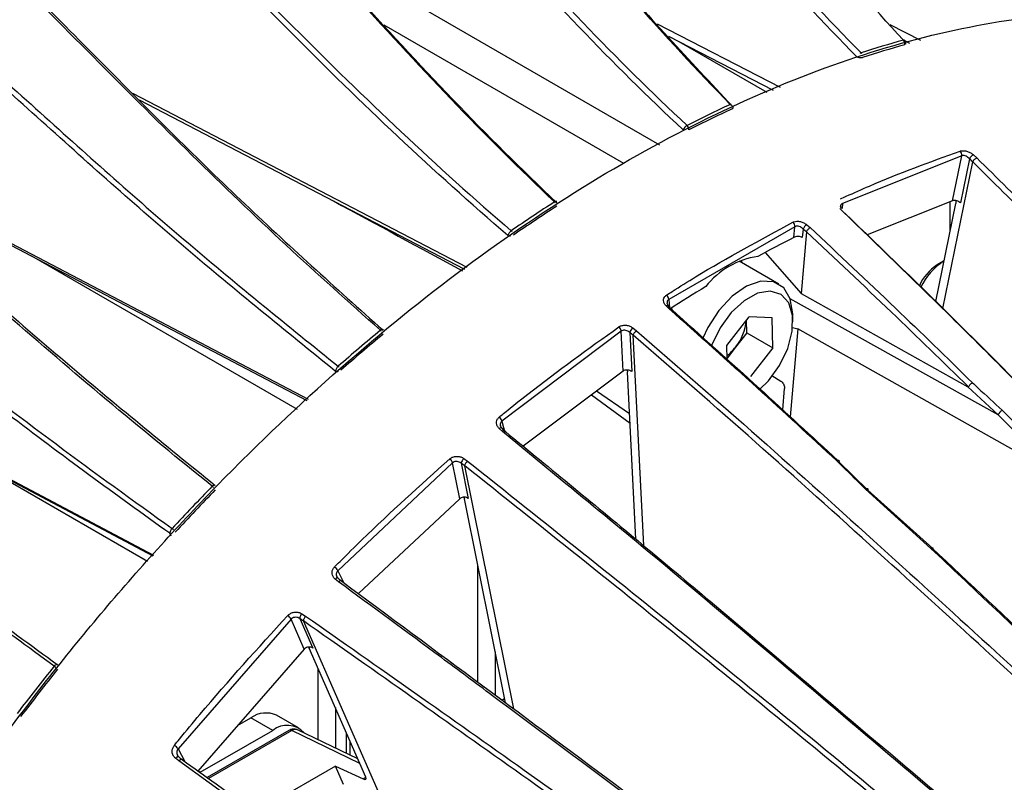
# Model space of a CAD drawing. Extents: x 7 to 113, y 1 to 88.
# Drawn here: x 76 to 79, y 13 to 15 of the extents above; entities that cross this region are included whole.
import ezdxf

# ---------------------------------------------------------------- set-up
doc = ezdxf.new("R2010")
doc.units = 0
doc.header["$MEASUREMENT"] = 0
doc.layers.add('OBJECT', color=7, linetype='CONTINUOUS')

msp = doc.modelspace()

# ---------------------------------------------------------------- linework, layer by layer
at = {"layer": 'OBJECT'}
for p, q in [((77.302, 15.6829), (78.3445, 15.0802)), ((78.2378, 15.0245), (77.5234, 15.4375)), ((78.3373, 15.4414), (78.7045, 15.2521)), ((79.0308, 15.4392), (79.1224, 15.3919)), ((78.3712, 15.4043), (78.6827, 15.2436)), ((78.665, 15.2366), (78.4032, 15.3878)), ((79.0765, 15.3901), (79.0892, 15.3835)), ((76.7732, 15.2348), (77.7705, 14.7157)), ((76.7938, 15.2144), (77.7631, 14.7098)), ((75.812, 15.1017), (77.2977, 14.3217)), ((75.8286, 15.0871), (77.2936, 14.3179)), ((79.2451, 15.0476), (78.8894, 14.9052)), ((79.1891, 14.592), (79.278, 15.0297)), ((79.2179, 14.9138), (79.2451, 15.0476)), ((79.2685, 15.0384), (79.2418, 14.9069)), ((79.278, 15.0297), (79.2781, 15.0298)), ((79.2803, 15.0502), (79.2901, 15.0413)), ((74.7431, 14.9676), (76.836, 13.8566)), ((74.7431, 14.9646), (76.8341, 13.8546)), ((79.2179, 14.9138), (78.9636, 14.8117)), ((79.2106, 14.8235), (79.2106, 14.9109)), ((78.8911, 14.8812), (78.8822, 14.8904)), ((78.8894, 14.9052), (78.8887, 14.8904)), ((79.1678, 14.6128), (79.2272, 14.9053)), ((78.7478, 14.8361), (78.3719, 14.619)), ((78.7451, 14.8042), (78.7478, 14.8361)), ((78.7822, 14.8207), (78.7663, 14.6375)), ((78.7723, 14.8293), (78.7701, 14.8041)), ((78.7822, 14.8207), (78.7823, 14.8208)), ((78.7832, 14.8421), (78.7934, 14.8334)), ((77.265, 14.2915), (76.4735, 14.7485)), ((78.6996, 14.6653), (78.5817, 14.7333)), ((78.5902, 14.7285), (78.5902, 14.7368)), ((78.659, 14.759), (78.7663, 14.6375)), ((79.1913, 14.733), (79.1722, 14.722)), ((78.3719, 14.619), (78.3742, 14.5954)), ((79.3538, 14.2754), (78.7341, 14.6214)), ((78.7663, 14.6375), (79.2638, 14.3591)), ((78.3737, 14.5911), (78.3643, 14.6002)), ((78.5448, 14.4816), (78.6114, 14.5673)), ((78.6044, 14.5201), (78.6035, 14.5571)), ((78.6801, 14.5641), (78.6114, 14.5673)), ((78.6823, 14.4751), (78.6801, 14.5641)), ((78.742, 14.5525), (78.742, 14.5715)), ((78.2652, 14.5343), (78.2759, 14.526)), ((78.757, 14.5315), (78.7341, 14.2695)), ((79.5329, 14.0949), (78.757, 14.5315)), ((78.2303, 14.5247), (77.8747, 14.2564)), ((78.2363, 14.4059), (78.2303, 14.5247)), ((78.2556, 14.5206), (78.2615, 14.404)), ((78.266, 14.5124), (78.266, 14.5125)), ((78.2975, 13.8853), (78.266, 14.5124)), ((78.6044, 14.5201), (78.5711, 14.4772)), ((78.6044, 14.5201), (78.6823, 14.4751)), ((78.5458, 14.4405), (78.5448, 14.4816)), ((78.5711, 14.4772), (78.5457, 14.4446)), ((78.6823, 14.4751), (78.6158, 14.3894)), ((78.2363, 14.4059), (77.9383, 14.1815)), ((78.2739, 13.9048), (78.2489, 14.4032)), ((78.6793, 14.3921), (78.706, 14.376)), ((78.7117, 14.2901), (78.7173, 14.3538)), ((79.3538, 14.2754), (79.2638, 14.3591)), ((78.1416, 14.3346), (78.2566, 14.2507)), ((78.2552, 14.2781), (78.1571, 14.3463)), ((79.5361, 14.0942), (79.3538, 14.2754)), ((79.3654, 14.2887), (79.5471, 14.1044)), ((77.8768, 14.2254), (77.867, 14.2342)), ((77.8747, 14.2564), (77.8836, 14.223)), ((78.0487, 14.0836), (77.8768, 14.2254)), ((76.8185, 13.8378), (76.2796, 14.149)), ((77.7276, 14.1321), (77.3854, 13.8104)), ((77.7491, 14.0251), (77.7276, 14.1321)), ((77.7533, 14.1309), (77.7744, 14.0258)), ((77.7614, 14.1451), (77.7724, 14.1373)), ((77.7641, 14.1232), (77.764, 14.1233)), ((77.9098, 13.3983), (77.7641, 14.1232)), ((78.878, 14.1365), (78.965, 14.0511)), ((79.1531, 13.8772), (78.9584, 14.0539)), ((78.965, 14.0511), (79.1594, 13.877)), ((77.7491, 14.0251), (77.4472, 13.7421)), ((77.8852, 13.4166), (77.7629, 14.0253)), ((76.8892, 13.9135), (76.8848, 13.922)), ((77.8034, 13.4774), (77.8034, 13.8239)), ((77.3854, 13.8104), (77.4038, 13.7744)), ((77.388, 13.777), (77.3778, 13.7853)), ((77.2784, 13.6823), (77.2897, 13.6753)), ((77.2463, 13.6661), (76.9095, 13.2798)), ((77.2856, 13.5767), (77.2463, 13.6661)), ((77.2722, 13.6677), (77.3107, 13.5799)), ((77.2833, 13.6607), (77.2832, 13.6608)), ((77.5327, 13.0924), (77.2833, 13.6607)), ((77.2856, 13.5767), (76.9683, 13.2132)), ((77.2989, 13.5827), (77.3005, 13.5799)), ((77.4694, 13.1953), (77.3005, 13.5799)), ((77.8546, 13.5688), (77.8546, 13.4393)), ((77.3271, 13.3064), (77.3271, 13.5194)), ((77.8741, 13.4249), (77.8826, 13.4298)), ((77.3783, 13.4026), (77.3783, 13.2818)), ((77.0867, 13.3488), (77.1267, 13.3719)), ((77.1916, 13.3344), (77.1267, 13.3719)), ((77.2682, 13.342), (77.2032, 13.3795)), ((76.9751, 13.2094), (77.1916, 13.3344)), ((77.2398, 13.3342), (76.9963, 13.1937)), ((77.2483, 13.3337), (77.0005, 13.1906)), ((77.4516, 13.2359), (77.2483, 13.3337)), ((77.4456, 13.2494), (77.2657, 13.336)), ((77.4119, 13.2656), (77.4119, 13.3262)), ((77.4227, 13.2604), (77.4227, 13.3016)), ((76.9095, 13.2798), (76.9294, 13.2416)), ((76.9117, 13.2432), (76.9016, 13.2513)), ((77.2151, 13.0249), (76.9117, 13.2432)), ((76.9751, 13.2094), (76.9709, 13.2119)), ((77.3785, 13.2281), (77.1398, 13.0903)), ((77.4028, 13.1727), (77.3785, 13.2281)), ((77.3785, 13.2281), (77.4614, 13.1899)), ((77.4614, 13.1899), (77.4696, 13.1947))]:
    msp.add_line(p, q, dxfattribs=at)
at = {"layer": 'OBJECT', "flags": 128}
for points in [[(78.5554, 15.2008), (78.5571, 15.2014), (78.5583, 15.2016)], [(78.5576, 15.1982), (78.5567, 15.1995), (78.5554, 15.2008)], [(78.0339, 14.9077), (78.0329, 14.9088), (78.0316, 14.9101)], [(77.9027, 14.824), (77.904, 14.8227), (77.905, 14.8215)], [(78.742, 14.5715), (78.742, 14.5761), (78.7343, 14.6208), (78.7145, 14.6537), (78.6843, 14.6718), (78.6463, 14.6736), (78.6039, 14.6589), (78.5609, 14.629), (78.5212, 14.5865), (78.4882, 14.5353), (78.4736, 14.5039)], [(78.6435, 14.3514), (78.6691, 14.3766), (78.7021, 14.4221), (78.7266, 14.473), (78.7399, 14.5245), (78.7409, 14.5715), (78.7294, 14.6093), (78.7066, 14.6343), (78.6747, 14.6441), (78.6367, 14.6376), (78.5966, 14.6156), (78.5581, 14.5801), (78.525, 14.5346), (78.5006, 14.4837), (78.4996, 14.481)], [(78.3643, 14.6002), (78.3659, 14.6011), (78.3675, 14.6016), (78.3688, 14.6018), (78.37, 14.6016), (78.3709, 14.6012), (78.3709, 14.6011)], [(77.5127, 14.5275), (77.5143, 14.5287), (77.5159, 14.5296), (77.5173, 14.5302), (77.5186, 14.5304), (77.5195, 14.5302), (77.5199, 14.5299)], [(77.8746, 14.2362), (77.874, 14.2366), (77.8729, 14.2368), (77.8717, 14.2366), (77.8702, 14.2361), (77.8686, 14.2353), (77.867, 14.2342)], [(77.0113, 14.0623), (77.013, 14.0638), (77.0145, 14.065), (77.016, 14.0659), (77.0173, 14.0664), (77.0184, 14.0666), (77.0193, 14.0663), (77.0194, 14.0662)], [(78.9584, 14.0539), (78.9601, 14.0548), (78.9617, 14.0554), (78.9631, 14.0555), (78.9642, 14.0553), (78.9649, 14.0548), (78.9653, 14.0539), (78.9653, 14.0526), (78.965, 14.0511)], [(77.3864, 13.7887), (77.386, 13.789), (77.385, 13.7892), (77.3839, 13.789), (77.3825, 13.7886), (77.381, 13.7878), (77.3794, 13.7867), (77.3778, 13.7853)], [(77.3872, 13.7875), (77.3867, 13.7884), (77.3864, 13.7887)], [(76.54, 13.526), (76.5415, 13.5278), (76.5431, 13.5293), (76.5446, 13.5305), (76.5459, 13.5313), (76.5471, 13.5318), (76.5481, 13.5319), (76.5488, 13.5316)], [(76.9016, 13.2513), (76.9033, 13.253), (76.9051, 13.2544), (76.9068, 13.2555), (76.9084, 13.2561), (76.9098, 13.2564), (76.911, 13.2563), (76.9114, 13.2561)], [(76.9114, 13.2561), (76.9118, 13.2557), (76.9124, 13.2547)]]:
    msp.add_lwpolyline(points, dxfattribs=at)
at = {"layer": 'OBJECT'}
for centre, radius, start, end in [((79.8774, 12.4771), 3.0247, 105.4583, 107.9458), ((79.8796, 12.4699), 3.0177, 105.4585, 107.9456), ((79.0729, 15.3885), 0.00422, 49.9856, 112.8072), ((79.0591, 15.3813), 0.0164, 349.7247, 42.2494), ((79.0666, 15.3834), 0.0122, 0, 42.6494), ((79.0666, 15.3834), 0.0122, 348.09, 0), ((78.9518, 15.3379), 0.0179, 110.7064, 123.5057), ((78.9344, 15.3441), 0.0153, 29.4008, 43.5744), ((78.9438, 15.3636), 0.0235, 246.6656, 284.6142), ((80.2136, 11.6279), 3.9389, 114.8957, 116.9815), ((80.215, 11.6228), 3.9297, 114.8957, 116.9813), ((78.5592, 15.1923), 0.00516, 287.0722, 347.9918), ((78.552, 15.1923), 0.0122, 354.667, 10.8693), ((78.4402, 15.1142), 0.0276, 119.8977, 156.6605), ((78.4137, 15.1249), 0.0184, 359.6529, 45.8981), ((79.2284, 15.0499), 0.0168, 352.057, 44.6514), ((79.2917, 15.027), 0.0258, 116.1328, 153.6496), ((80.7351, 10.7244), 4.9829, 122.858, 124.6412), ((78.0357, 14.9057), 0.00598, 67.7859, 132.7625), ((80.7354, 10.7214), 4.9713, 122.8582, 124.6412), ((78.7294, 14.8361), 0.0184, 359.8232, 46.95), ((77.919, 14.8012), 0.028, 125.5494, 161.1372), ((78.7984, 14.8182), 0.0283, 122.4157, 156.9067), ((77.8995, 14.824), 0.0155, 242.838, 272.0583), ((80.5805, 11.212), 4.034, 117.0648, 118.7928), ((78.6713, 14.5094), 0.2403, 98.0723, 141.9223), ((79.2874, 14.581), 0.1799, 122.3029, 155.4949), ((79.247, 14.6037), 0.14, 122.3176, 156.1619), ((80.8431, 10.7572), 4.5592, 121.1868, 122.7794), ((78.352, 14.6169), 0.0201, 6.1708, 48.9834), ((78.3683, 14.5989), 0.00341, 344.1255, 39.9094), ((78.4552, 14.5702), 0.1485, 321.2751, 354.7838), ((81.3787, 9.8759), 6.0485, 129.73103, 131.29819), ((77.4958, 14.5074), 0.0262, 41.4367, 49.9476), ((78.2097, 14.5215), 0.0208, 8.7064, 49.7904), ((78.2831, 14.5115), 0.029, 128.1246, 161.6772), ((81.3777, 9.8749), 6.0345, 129.73118, 131.29808), ((78.4648, 14.5582), 0.1336, 307.183, 322.7037), ((77.4042, 14.3996), 0.0267, 130.3452, 166.4842), ((77.369, 14.3983), 0.0281, 42.2144, 50.583), ((77.3844, 14.4185), 0.014, 243.684, 284.9288), ((77.8522, 14.2502), 0.0234, 15.4939, 51.8663), ((79.38, 14.2641), 0.0285, 120.6037, 156.7146), ((77.8728, 14.2344), 0.0026, 355.0865, 45.5684), ((77.7041, 14.1242), 0.0248, 18.4972, 52.7332), ((77.7799, 14.1251), 0.0272, 132.8428, 167.7055), ((82.0388, 9.18), 7.008, 135.83922, 137.25984), ((76.9894, 14.0336), 0.0361, 44.8872, 52.5869), ((82.0362, 9.1808), 6.9916, 135.83936, 137.25978), ((76.9084, 13.9192), 0.0238, 134.2919, 173.0491), ((76.8681, 13.9043), 0.0397, 45.9003, 53.2694), ((77.3588, 13.7975), 0.0296, 26.008, 54.7054), ((77.218, 13.6502), 0.0325, 29.2907, 55.4773), ((77.2954, 13.6664), 0.0233, 136.9225, 176.8768), ((76.5416, 13.5217), 0.0122, 34.34, 54.2075), ((82.589, 8.7046), 7.7355, 141.443, 142.77303), ((82.5828, 8.7084), 7.7144, 141.44283, 142.77318), ((76.5073, 13.4786), 0.0576, 49.5247, 55.38), ((77.1715, 13.3093), 0.077, 65.6925, 125.6178), ((77.2343, 13.2824), 0.0672, 41.215, 129.3714), ((77.2435, 13.3262), 0.00882, 57.4844, 115.2833), ((76.8745, 13.2526), 0.0443, 37.8786, 57.2183)]:
    msp.add_arc(centre, radius, start, end, dxfattribs=at)
for centre, major_axis, ratio, start_param, end_param in [((74.5932, 16.6553), (10.3826, -5.69), 0.016894, 4.992648, 5.031315), ((76.5443, 15.7095), (2.2986, -1.1775), 0.063615, 6.015427, 6.039615), ((77.2489, 13.3033), (0.0172, 0.0325), 0.582226, 0.021902, 0.762576), ((77.4554, 13.2022), (0.0142, -0.0129), 0.355799, 5.43639, 6.954826)]:
    msp.add_ellipse(centre, major_axis=major_axis, ratio=ratio, start_param=start_param, end_param=end_param, dxfattribs=at)
for points, knots in [([(80.3047, 15.4079), (80.258, 15.4657), (80.155, 15.5934), (79.9557, 15.8803), (79.7177, 16.2758), (79.4854, 16.677), (79.2812, 16.9811), (79.118, 17.1945), (78.9436, 17.3896), (78.7584, 17.5672), (78.5612, 17.7302), (78.4212, 17.8265), (78.3512, 17.8746)], [0, 0, 0, 0, 0.070423, 0.155487, 0.326847, 0.497427, 0.583079, 0.668708, 0.750817, 0.832926, 0.916458, 1, 1, 1, 1]), ([(78.3637, 17.8831), (78.3637, 17.8831), (78.4586, 17.8146), (78.6395, 17.6912), (78.8966, 17.4604), (79.1344, 17.2039), (79.3486, 16.9138), (79.5458, 16.6026), (79.6818, 16.3711), (79.7984, 16.1733), (79.9206, 15.97), (80.1012, 15.69), (80.2531, 15.4985), (80.3253, 15.4076)], [0, 0, 0, 0, 0.000001, 0.110255, 0.220677, 0.330859, 0.444402, 0.558159, 0.671927, 0.691447, 0.769526, 0.890603, 1, 1, 1, 1]), ([(79.0712, 15.3924), (78.9785, 15.493), (78.8886, 15.5979), (78.7136, 15.8151), (78.6285, 15.9273), (78.4612, 16.1562), (78.379, 16.2728), (78.2144, 16.5057), (78.1319, 16.6219), (77.9632, 16.849), (77.877, 16.9598), (77.7429, 17.1192), (77.6974, 17.1712), (77.6048, 17.2725), (77.5579, 17.3217), (77.4626, 17.417), (77.4142, 17.4631), (77.3162, 17.5523), (77.2665, 17.5955), (77.1159, 17.7201), (77.0133, 17.797), (76.9092, 17.8685)], [0, 0, 0, 0, 0.125, 0.125, 0.25, 0.25, 0.375, 0.375, 0.5, 0.5, 0.625, 0.625, 0.6875, 0.6875, 0.75, 0.75, 0.8125, 0.8125, 0.875, 0.875, 1, 1, 1, 1]), ([(76.5961, 17.8196), (76.603, 17.8152), (76.61, 17.8108), (76.6238, 17.802), (76.6445, 17.7887), (76.6926, 17.7572), (76.7336, 17.7294), (76.8153, 17.6729), (76.8694, 17.6338), (77.0299, 17.5121), (77.1349, 17.4249), (77.2892, 17.2843), (77.3401, 17.2358), (77.4408, 17.1356), (77.4905, 17.0839), (77.6372, 16.9256), (77.7319, 16.8152), (77.9174, 16.5884), (78.0083, 16.4721), (78.1895, 16.2386), (78.2799, 16.1216), (78.4636, 15.8915), (78.5568, 15.7786), (78.7476, 15.5606), (78.8452, 15.4554), (78.9454, 15.3546)], [0, 0, 0, 0, 0.007813, 0.007813, 0.015625, 0.03125, 0.0625, 0.0625, 0.125, 0.125, 0.25, 0.25, 0.3125, 0.3125, 0.375, 0.375, 0.5, 0.5, 0.625, 0.625, 0.75, 0.75, 0.875, 0.875, 1, 1, 1, 1]), ([(78.9328, 15.3428), (78.8325, 15.4437), (78.7348, 15.5489), (78.5442, 15.7667), (78.4511, 15.8793), (78.2678, 16.109), (78.1774, 16.2259), (77.9963, 16.4592), (77.9056, 16.5755), (77.7203, 16.8021), (77.6257, 16.9125), (77.4792, 17.0707), (77.4295, 17.1224), (77.3289, 17.2226), (77.2781, 17.2711), (77.1239, 17.4116), (77.019, 17.4988), (76.8051, 17.661), (76.6962, 17.7361), (76.5856, 17.8061)], [0, 0, 0, 0, 0.125, 0.125, 0.25, 0.25, 0.375, 0.375, 0.5, 0.5, 0.625, 0.625, 0.6875, 0.6875, 0.75, 0.75, 0.875, 0.875, 1, 1, 1, 1]), ([(78.5554, 15.2008), (78.456, 15.3019), (78.3589, 15.4072), (78.1684, 15.6249), (78.0751, 15.7373), (77.8907, 15.9663), (77.7996, 16.0828), (77.617, 16.3154), (77.5256, 16.4313), (77.3395, 16.6575), (77.2448, 16.7678), (77.0988, 16.9263), (77.0495, 16.978), (76.9497, 17.0786), (76.8993, 17.1274), (76.7976, 17.2221), (76.7462, 17.2679), (76.6425, 17.3565), (76.5902, 17.3993), (76.4851, 17.4819), (76.4322, 17.5216), (76.3525, 17.5791), (76.3126, 17.6073), (76.2725, 17.6348), (76.2457, 17.6529), (76.2322, 17.6619), (76.2189, 17.6708)], [0, 0, 0, 0, 0.125, 0.125, 0.25, 0.25, 0.375, 0.375, 0.5, 0.5, 0.625, 0.625, 0.6875, 0.6875, 0.75, 0.75, 0.8125, 0.8125, 0.875, 0.875, 0.9375, 0.9375, 0.96875, 0.984375, 0.984375, 1, 1, 1, 1]), ([(78.4149, 15.1251), (78.3095, 15.2234), (78.206, 15.3258), (78.0026, 15.5374), (77.9026, 15.6467), (77.7047, 15.8693), (77.6067, 15.9826), (77.4105, 16.2087), (77.3122, 16.3214), (77.1128, 16.5413), (77.0116, 16.6484), (76.8564, 16.8024), (76.8039, 16.8527), (76.6983, 16.9503), (76.6452, 16.9977), (76.4848, 17.135), (76.3766, 17.2204), (76.1578, 17.3797), (76.0473, 17.4538), (75.9357, 17.523)], [0, 0, 0, 0, 0.125, 0.125, 0.25, 0.25, 0.375, 0.375, 0.5, 0.5, 0.625, 0.625, 0.6875, 0.6875, 0.75, 0.75, 0.875, 0.875, 1, 1, 1, 1]), ([(75.9451, 17.5376), (75.952, 17.5333), (75.959, 17.5289), (75.973, 17.5202), (75.9939, 17.507), (76.0425, 17.4759), (76.0841, 17.4485), (76.1671, 17.3928), (76.2221, 17.3543), (76.3863, 17.2347), (76.4946, 17.1493), (76.6551, 17.0119), (76.7083, 16.9646), (76.814, 16.8669), (76.8665, 16.8166), (77.0219, 16.6626), (77.1232, 16.5554), (77.3228, 16.3354), (77.4212, 16.2227), (77.6176, 15.9964), (77.7157, 15.883), (77.9139, 15.66), (78.0141, 15.5505), (78.2177, 15.3386), (78.3211, 15.2363), (78.4265, 15.1381)], [0, 0, 0, 0, 0.007812, 0.007812, 0.015625, 0.03125, 0.0625, 0.0625, 0.125, 0.125, 0.25, 0.25, 0.3125, 0.3125, 0.375, 0.375, 0.5, 0.5, 0.625, 0.625, 0.75, 0.75, 0.875, 0.875, 1, 1, 1, 1]), ([(78.0316, 14.9101), (77.9271, 15.0088), (77.8241, 15.1113), (77.6209, 15.3228), (77.5206, 15.4318), (77.3216, 15.6536), (77.2229, 15.7664), (77.0252, 15.9914), (76.9263, 16.1036), (76.726, 16.3228), (76.6247, 16.4299), (76.47, 16.5842), (76.4179, 16.6346), (76.3131, 16.7328), (76.2604, 16.7806), (76.1545, 16.8733), (76.1013, 16.9183), (75.9944, 17.0055), (75.9406, 17.0477), (75.833, 17.1293), (75.7792, 17.1687), (75.6982, 17.2258), (75.6578, 17.2538), (75.6172, 17.2812), (75.5902, 17.2993), (75.5766, 17.3083), (75.5631, 17.3171)], [0, 0, 0, 0, 0.125, 0.125, 0.25, 0.25, 0.375, 0.375, 0.5, 0.5, 0.625, 0.625, 0.6875, 0.6875, 0.75, 0.75, 0.8125, 0.8125, 0.875, 0.875, 0.9375, 0.9375, 0.96875, 0.984375, 0.984375, 1, 1, 1, 1]), ([(75.5719, 17.313), (75.6801, 17.2418), (75.7877, 17.1661), (76.0014, 17.0041), (76.1076, 16.9177), (76.2657, 16.7794), (76.3181, 16.7318), (76.4227, 16.6339), (76.4749, 16.5834), (76.6298, 16.429), (76.7312, 16.3218), (76.9317, 16.1023), (77.0308, 15.99), (77.2287, 15.7648), (77.3275, 15.6519), (77.5267, 15.4299), (77.6271, 15.3208), (77.8306, 15.1091), (77.9337, 15.0065), (78.0383, 14.9077)], [0, 0, 0, 0, 0.125, 0.125, 0.25, 0.25, 0.3125, 0.3125, 0.375, 0.375, 0.5, 0.5, 0.625, 0.625, 0.75, 0.75, 0.875, 0.875, 1, 1, 1, 1]), ([(77.8924, 14.8102), (77.7819, 14.905), (77.6726, 15.0035), (77.4565, 15.2066), (77.3495, 15.3113), (77.137, 15.5243), (77.0314, 15.6326), (76.82, 15.8486), (76.7142, 15.9564), (76.5006, 16.1669), (76.3929, 16.2697), (76.2288, 16.4177), (76.1737, 16.4661), (76.063, 16.5604), (76.0076, 16.6061), (75.841, 16.7391), (75.7296, 16.8221), (75.506, 16.9778), (75.3938, 17.0506), (75.2814, 17.1189)], [0, 0, 0, 0, 0.125, 0.125, 0.25, 0.25, 0.375, 0.375, 0.5, 0.5, 0.625, 0.625, 0.6875, 0.6875, 0.75, 0.75, 0.875, 0.875, 1, 1, 1, 1]), ([(75.2893, 17.1342), (75.2963, 17.1299), (75.3034, 17.1256), (75.3174, 17.117), (75.3385, 17.104), (75.3877, 17.0734), (75.4298, 17.0464), (75.514, 16.9917), (75.57, 16.9541), (75.7379, 16.8372), (75.8494, 16.7541), (76.0161, 16.6211), (76.0716, 16.5753), (76.1824, 16.4811), (76.2376, 16.4326), (76.4018, 16.2845), (76.5096, 16.1817), (76.7234, 15.9711), (76.8293, 15.8633), (77.0409, 15.647), (77.1465, 15.5387), (77.3594, 15.3253), (77.4666, 15.2204), (77.6829, 15.0171), (77.7922, 14.9187), (77.9027, 14.824)], [0, 0, 0, 0, 0.007813, 0.007813, 0.015625, 0.03125, 0.0625, 0.0625, 0.125, 0.125, 0.25, 0.25, 0.3125, 0.3125, 0.375, 0.375, 0.5, 0.5, 0.625, 0.625, 0.75, 0.75, 0.875, 0.875, 1, 1, 1, 1]), ([(77.0602, 16.9659), (77.0669, 16.9593), (77.1395, 16.8876), (77.2722, 16.7366), (77.5215, 16.442), (77.8195, 16.0577), (78.1794, 15.603), (78.4335, 15.332), (78.5608, 15.1961)], [0, 0, 0, 0, 0.012515, 0.136718, 0.260953, 0.510899, 0.754848, 1, 1, 1, 1]), ([(77.5127, 14.5275), (77.4184, 14.6114), (77.2296, 14.7794), (76.9503, 15.0488), (76.6714, 15.3272), (76.3916, 15.6106), (76.1078, 15.8904), (75.8851, 16.0974), (75.6322, 16.3185), (75.4013, 16.5046), (75.1593, 16.682), (75.0441, 16.7588), (75.0013, 16.7872)], [0, 0, 0, 0, 0.1117466, 0.2236425, 0.3355218, 0.4498674, 0.5641985, 0.67834, 0.7152927, 0.8633517, 0.9492871, 1, 1, 1, 1]), ([(75.0032, 16.7909), (75.0506, 16.7594), (75.1723, 16.6783), (75.3714, 16.5319), (75.5992, 16.3518), (75.8239, 16.1595), (76.0428, 15.9588), (76.3277, 15.6837), (76.6763, 15.3298), (77.095, 14.9093), (77.3784, 14.655), (77.5205, 14.5275)], [0, 0, 0, 0, 0.056013, 0.143998, 0.233595, 0.323194, 0.408321, 0.49347, 0.664778, 0.831977, 1, 1, 1, 1]), ([(74.8761, 16.4756), (74.9061, 16.4566), (75.0067, 16.3932), (75.1806, 16.2735), (75.397, 16.116), (75.6165, 15.945), (75.8369, 15.7628), (76.1323, 15.5072), (76.4978, 15.1764), (76.9388, 14.7814), (77.2373, 14.5407), (77.3869, 14.42)], [0, 0, 0, 0, 0.035986, 0.120493, 0.206323, 0.292156, 0.380349, 0.468564, 0.645953, 0.822541, 1, 1, 1, 1]), ([(77.3782, 14.4059), (77.2293, 14.526), (76.9304, 14.7671), (76.4897, 15.1618), (76.1237, 15.493), (75.8287, 15.7484), (75.6042, 15.934), (75.3771, 16.1106), (75.1473, 16.2768), (74.978, 16.3928), (74.8858, 16.4502), (74.8701, 16.4599)], [0, 0, 0, 0, 0.176836, 0.354976, 0.531582, 0.620149, 0.708693, 0.79896, 0.889224, 0.981145, 1, 1, 1, 1]), ([(77.0113, 14.0623), (76.9124, 14.1423), (76.7144, 14.3024), (76.4178, 14.557), (76.1223, 14.8172), (75.8274, 15.0798), (75.5318, 15.3379), (75.2997, 15.5324), (75.0982, 15.6937), (74.9392, 15.8171), (74.8156, 15.9071), (74.7598, 15.9477)], [0, 0, 0, 0, 0.13138, 0.262935, 0.394471, 0.525927, 0.657366, 0.788605, 0.83401, 0.925029, 1, 1, 1, 1]), ([(74.7642, 15.9529), (74.7808, 15.9411), (74.8681, 15.8793), (75.0282, 15.7576), (75.2455, 15.5862), (75.4652, 15.4038), (75.761, 15.1493), (76.1291, 14.8211), (76.5731, 14.4284), (76.8708, 14.1862), (77.02, 14.0647)], [0, 0, 0, 0, 0.02242, 0.117609, 0.212801, 0.310742, 0.408708, 0.605702, 0.802366, 1, 1, 1, 1]), ([(74.7431, 15.5538), (74.8118, 15.5064), (74.9608, 15.4038), (75.1919, 15.2345), (75.5167, 14.9885), (75.7785, 14.7819), (76.0338, 14.5814), (76.2413, 14.4192), (76.5463, 14.1853), (76.7765, 14.0193), (76.8918, 13.9362)], [0, 0, 0, 0, 0.0965335, 0.2092678, 0.3220316, 0.5491909, 0.5750937, 0.6787086, 0.8390249, 1, 1, 1, 1]), ([(76.8848, 13.922), (76.8043, 13.9798), (76.6433, 14.0954), (76.3192, 14.3387), (75.9148, 14.6546), (75.5103, 14.974), (75.1859, 15.2197), (74.9565, 15.3879), (74.8095, 15.4892), (74.7431, 15.535)], [0, 0, 0, 0, 0.112823, 0.225658, 0.452963, 0.679232, 0.792848, 0.906434, 1, 1, 1, 1]), ([(75.1423, 10.8328), (75.1653, 10.9086), (75.237, 11.1454), (75.3854, 11.5451), (75.5995, 12.0252), (75.8467, 12.4934), (76.1235, 12.9437), (76.4249, 13.3715), (76.7506, 13.7744), (77.0976, 14.1455), (77.4608, 14.4809), (77.8327, 14.7731), (78.2086, 15.0174), (78.5834, 15.2129), (78.9539, 15.3579), (79.3152, 15.4491), (79.6624, 15.4861), (79.9718, 15.4735), (80.1551, 15.4288), (80.2367, 15.4089)], [0, 0, 0, 0, 0.028936, 0.090339, 0.151939, 0.213341, 0.274315, 0.335471, 0.39643, 0.45839, 0.520552, 0.582512, 0.643832, 0.705349, 0.766669, 0.827974, 0.889475, 0.950781, 1, 1, 1, 1]), ([(78.8839, 14.9189), (78.8896, 14.9215), (78.9184, 14.9348), (79.0379, 14.9882), (79.1505, 15.0291), (79.2404, 15.0617)], [0, 0, 0, 0, 0.048006, 0.240037, 1, 1, 1, 1]), ([(79.2404, 15.0617), (79.2414, 15.062), (79.2448, 15.0629), (79.2521, 15.0631), (79.2621, 15.061), (79.2723, 15.0565), (79.2776, 15.0523), (79.2803, 15.0502)], [0, 0, 0, 0, 0.089646, 0.308307, 0.534988, 0.767638, 1, 1, 1, 1]), ([(79.2685, 15.0384), (79.267, 15.04), (79.264, 15.0432), (79.2581, 15.0466), (79.2521, 15.0484), (79.2477, 15.0484), (79.2457, 15.0477), (79.2451, 15.0476)], [0, 0, 0, 0, 0.239144, 0.474235, 0.698611, 0.912366, 1, 1, 1, 1]), ([(79.2781, 15.0298), (79.2781, 15.0298), (79.2749, 15.0326), (79.2717, 15.0355), (79.2685, 15.0384)], [0, 0, 0, 0, 0.001666, 1, 1, 1, 1]), ([(83.1688, 11.1515), (83.0576, 11.2438), (82.8352, 11.4283), (82.4006, 11.8228), (81.8679, 12.3391), (81.2411, 12.984), (80.6202, 13.6406), (80.0879, 14.2044), (79.6415, 14.6696), (79.3992, 14.9096), (79.278, 15.0297)], [0, 0, 0, 0, 0.081255, 0.162627, 0.325233, 0.487872, 0.650782, 0.813694, 0.906831, 1, 1, 1, 1]), ([(79.2781, 15.0298), (79.2787, 15.0309), (79.2799, 15.033), (79.2826, 15.0362), (79.2857, 15.0389), (79.2881, 15.0405), (79.2895, 15.0411), (79.2899, 15.0413), (79.2901, 15.0413)], [0, 0, 0, 0, 0.223902, 0.44779, 0.671729, 0.895738, 0.963062, 1, 1, 1, 1]), ([(79.2901, 15.0413), (79.4113, 14.9213), (79.6537, 14.6811), (80.0997, 14.2159), (80.6313, 13.6525), (81.2516, 12.9961), (81.8782, 12.3509), (82.4108, 11.8343), (82.8452, 11.4397), (83.0674, 11.2553), (83.1785, 11.163)], [0, 0, 0, 0, 0.093212, 0.186473, 0.349182, 0.51189, 0.674709, 0.837493, 0.918697, 1, 1, 1, 1]), ([(79.2418, 14.9069), (79.2402, 14.9082), (79.237, 14.9108), (79.2309, 14.9134), (79.2249, 14.9147), (79.2205, 14.9146), (79.2185, 14.914), (79.2179, 14.9138)], [0, 0, 0, 0, 0.232566, 0.46536, 0.691847, 0.910073, 1, 1, 1, 1]), ([(79.2269, 14.914), (79.2272, 14.9128), (79.2279, 14.9098), (79.2275, 14.907), (79.2272, 14.9053)], [0, 0, 0, 0, 0.411571, 1, 1, 1, 1]), ([(74.7431, 14.8989), (74.7926, 14.8625), (74.9213, 14.7678), (75.2111, 14.5474), (75.6073, 14.2399), (76.0819, 13.8731), (76.3932, 13.6451), (76.5493, 13.5309)], [0, 0, 0, 0, 0.082647, 0.2146637, 0.4802649, 0.7394927, 1, 1, 1, 1]), ([(76.54, 13.526), (76.3852, 13.6394), (76.0743, 13.867), (75.6008, 14.2331), (75.2039, 14.5411), (74.9167, 14.7596), (74.7901, 14.8528), (74.7431, 14.8874)], [0, 0, 0, 0, 0.259844, 0.521602, 0.787698, 0.921183, 1, 1, 1, 1]), ([(78.888, 14.8903), (78.887, 14.8913), (78.8848, 14.8937), (78.884, 14.8964), (78.884, 14.8969), (78.884, 14.8971)], [0, 0, 0, 0, 0.3313513, 0.7412443, 1, 1, 1, 1]), ([(78.8894, 14.9052), (78.8882, 14.9044), (78.8856, 14.9029), (78.884, 14.8998), (78.8842, 14.8976), (78.8842, 14.8971)], [0, 0, 0, 0, 0.418726, 0.840743, 1, 1, 1, 1]), ([(82.8101, 11.0551), (82.699, 11.1489), (82.4766, 11.3365), (82.0375, 11.7344), (81.4946, 12.2523), (80.8511, 12.8972), (80.2118, 13.5533), (79.6629, 14.1162), (79.2231, 14.5603), (78.9948, 14.7809), (78.8911, 14.8812)], [0, 0, 0, 0, 0.082477, 0.164963, 0.330098, 0.495303, 0.660592, 0.825843, 0.920874, 1, 1, 1, 1]), ([(78.3651, 14.632), (78.3709, 14.6357), (78.3997, 14.6542), (78.5253, 14.7328), (78.6452, 14.7974), (78.742, 14.8496)], [0, 0, 0, 0, 0.0459454, 0.2297359, 1, 1, 1, 1]), ([(78.742, 14.8496), (78.743, 14.8501), (78.7465, 14.8517), (78.7539, 14.8529), (78.7643, 14.8518), (78.7748, 14.8482), (78.7804, 14.8441), (78.7832, 14.8421)], [0, 0, 0, 0, 0.08735, 0.305892, 0.53314, 0.766727, 1, 1, 1, 1]), ([(78.897, 14.8766), (79.011, 14.7664), (79.239, 14.5458), (79.6786, 14.1018), (80.2171, 13.5495), (80.8567, 12.8938), (81.5006, 12.2488), (82.0438, 11.7303), (82.4834, 11.3322), (82.706, 11.1444), (82.8173, 11.0505)], [0, 0, 0, 0, 0.086969, 0.173987, 0.339177, 0.504365, 0.669657, 0.834916, 0.917412, 1, 1, 1, 1]), ([(78.7723, 14.8293), (78.7707, 14.8308), (78.7674, 14.8339), (78.7612, 14.8369), (78.755, 14.838), (78.7505, 14.8374), (78.7484, 14.8364), (78.7478, 14.8361)], [0, 0, 0, 0, 0.240492, 0.476755, 0.701589, 0.91482, 1, 1, 1, 1]), ([(78.7823, 14.8208), (78.7823, 14.8208), (78.7789, 14.8236), (78.7756, 14.8265), (78.7723, 14.8293)], [0, 0, 0, 0, 0.001774, 1, 1, 1, 1]), ([(79.2655, 14.3587), (79.1891, 14.4332), (79.029, 14.5895), (78.867, 14.7412), (78.7822, 14.8207)], [0, 0, 0, 0, 0.4764824, 1, 1, 1, 1]), ([(78.7934, 14.8334), (78.7932, 14.8333), (78.7928, 14.8331), (78.7913, 14.8322), (78.789, 14.8303), (78.7861, 14.8272), (78.7837, 14.8239), (78.7827, 14.8218), (78.7823, 14.8208)], [0, 0, 0, 0, 0.036884, 0.106897, 0.330245, 0.553526, 0.776761, 1, 1, 1, 1]), ([(78.7934, 14.8334), (78.8783, 14.7538), (79.0404, 14.6019), (79.2006, 14.4455), (79.2769, 14.3711)], [0, 0, 0, 0, 0.523951, 1, 1, 1, 1]), ([(78.7701, 14.8041), (78.7684, 14.8048), (78.765, 14.8061), (78.7588, 14.807), (78.7526, 14.8067), (78.748, 14.8056), (78.7457, 14.8046), (78.7451, 14.8042)], [0, 0, 0, 0, 0.22454, 0.449057, 0.673762, 0.898681, 1, 1, 1, 1]), ([(78.3643, 14.6002), (78.363, 14.6016), (78.3596, 14.6053), (78.3564, 14.612), (78.356, 14.6198), (78.3588, 14.6269), (78.363, 14.6303), (78.3651, 14.632)], [0, 0, 0, 0, 0.13636, 0.358258, 0.573333, 0.786601, 1, 1, 1, 1]), ([(78.3719, 14.619), (78.3707, 14.618), (78.3681, 14.616), (78.3665, 14.6121), (78.3669, 14.6094), (78.367, 14.6083)], [0, 0, 0, 0, 0.380047, 0.762721, 1, 1, 1, 1]), ([(78.371, 14.6011), (78.3697, 14.6025), (78.3673, 14.6053), (78.367, 14.6073), (78.3668, 14.6084)], [0, 0, 0, 0, 0.5000771, 1, 1, 1, 1]), ([(78.3716, 14.598), (78.3747, 14.595), (78.3777, 14.592), (78.3808, 14.589), (78.3808, 14.589)], [0, 0, 0, 0, 0.998226, 1, 1, 1, 1]), ([(78.3737, 14.5911), (78.3738, 14.5912), (78.3743, 14.5915), (78.3757, 14.5922), (78.3778, 14.5929), (78.3798, 14.5927), (78.381, 14.5914), (78.3809, 14.5898), (78.3808, 14.589)], [0, 0, 0, 0, 0.036883, 0.106926, 0.330268, 0.553533, 0.776766, 1, 1, 1, 1]), ([(78.8728, 14.1379), (78.7938, 14.2108), (78.6279, 14.3639), (78.4611, 14.513), (78.3737, 14.5911)], [0, 0, 0, 0, 0.4760148, 1, 1, 1, 1]), ([(78.3808, 14.5889), (78.4681, 14.5109), (78.6335, 14.363), (78.7981, 14.2111), (78.8759, 14.1393)], [0, 0, 0, 0, 0.527301, 1, 1, 1, 1]), ([(77.8666, 14.2686), (77.8723, 14.2732), (77.9005, 14.2963), (78.0186, 14.3909), (78.1324, 14.4724), (78.2232, 14.5374)], [0, 0, 0, 0, 0.048006, 0.240041, 1, 1, 1, 1]), ([(78.2232, 14.5374), (78.2242, 14.5381), (78.2276, 14.5402), (78.2352, 14.5425), (78.2457, 14.5427), (78.2565, 14.54), (78.2623, 14.5362), (78.2652, 14.5343)], [0, 0, 0, 0, 0.085873, 0.304889, 0.532622, 0.766475, 1, 1, 1, 1]), ([(78.2556, 14.5206), (78.2539, 14.522), (78.2504, 14.5249), (78.2439, 14.5273), (78.2376, 14.5277), (78.233, 14.5264), (78.2309, 14.5251), (78.2303, 14.5247)], [0, 0, 0, 0, 0.240661, 0.477278, 0.702681, 0.916336, 1, 1, 1, 1]), ([(78.266, 14.5125), (78.266, 14.5125), (78.2626, 14.5152), (78.2591, 14.5179), (78.2556, 14.5206)], [0, 0, 0, 0, 0.0017792, 1, 1, 1, 1]), ([(78.266, 14.5125), (78.2664, 14.5135), (78.267, 14.5154), (78.269, 14.5188), (78.2716, 14.5221), (78.2738, 14.5243), (78.2753, 14.5255), (78.2757, 14.5259), (78.2759, 14.526)], [0, 0, 0, 0, 0.222048, 0.444098, 0.666181, 0.888345, 0.963304, 1, 1, 1, 1]), ([(82.4579, 10.8433), (82.3404, 10.9335), (82.1052, 11.114), (81.6383, 11.4959), (81.0588, 11.9929), (80.3689, 12.6109), (79.6818, 13.2395), (79.103, 13.7693), (78.6314, 14.195), (78.3878, 14.4066), (78.266, 14.5124)], [0, 0, 0, 0, 0.082492, 0.165094, 0.330176, 0.495291, 0.660678, 0.826065, 0.913016, 1, 1, 1, 1]), ([(78.2759, 14.526), (78.3978, 14.4202), (78.6416, 14.2085), (79.1131, 13.7829), (79.6916, 13.2536), (80.3784, 12.6254), (81.0686, 12.0074), (81.6483, 11.5102), (82.1153, 11.1284), (82.3504, 10.9481), (82.468, 10.8579)], [0, 0, 0, 0, 0.087027, 0.174105, 0.339292, 0.504479, 0.669769, 0.835027, 0.917468, 1, 1, 1, 1]), ([(78.2615, 14.404), (78.2597, 14.4051), (78.2562, 14.4074), (78.2498, 14.409), (78.2435, 14.409), (78.239, 14.4076), (78.2369, 14.4063), (78.2363, 14.4059)], [0, 0, 0, 0, 0.233826, 0.467886, 0.695542, 0.914279, 1, 1, 1, 1]), ([(78.2477, 14.4087), (78.2478, 14.4084), (78.2487, 14.4064), (78.2488, 14.4046), (78.2489, 14.4032)], [0, 0, 0, 0, 0.200757, 1, 1, 1, 1]), ([(78.706, 14.376), (78.7075, 14.3749), (78.7105, 14.3727), (78.7141, 14.3677), (78.7166, 14.3621), (78.7175, 14.3573), (78.7173, 14.3546), (78.7173, 14.3538)], [0, 0, 0, 0, 0.2227866, 0.4455807, 0.6685782, 0.8940648, 1, 1, 1, 1]), ([(79.2638, 14.3591), (79.264, 14.359), (79.2643, 14.3588), (79.2648, 14.3586), (79.2651, 14.3586), (79.2653, 14.3586), (79.2654, 14.3586), (79.2654, 14.3587), (79.2655, 14.3587)], [0, 0, 0, 0, 0.322338, 0.544478, 0.771633, 0.864566, 0.95853, 1, 1, 1, 1]), ([(79.2769, 14.3711), (79.2767, 14.371), (79.2762, 14.3707), (79.2748, 14.3698), (79.2724, 14.3679), (79.2694, 14.3649), (79.2669, 14.3617), (79.2659, 14.3597), (79.2655, 14.3587)], [0, 0, 0, 0, 0.045952, 0.112173, 0.334159, 0.556115, 0.778063, 1, 1, 1, 1]), ([(79.2769, 14.3711), (79.2825, 14.3659), (79.312, 14.3385), (79.3415, 14.311), (79.3654, 14.2887)], [0, 0, 0, 0, 0.188966, 1, 1, 1, 1]), ([(77.867, 14.2342), (77.8656, 14.2356), (77.8621, 14.2391), (77.8587, 14.246), (77.8579, 14.2543), (77.8604, 14.2624), (77.8645, 14.2665), (77.8666, 14.2686)], [0, 0, 0, 0, 0.1348, 0.356491, 0.571932, 0.785898, 1, 1, 1, 1]), ([(77.8747, 14.2564), (77.8734, 14.2552), (77.8709, 14.2528), (77.8697, 14.2477), (77.8696, 14.244), (77.8705, 14.2423), (77.8705, 14.2423)], [0, 0, 0, 0, 0.327538, 0.656943, 0.994362, 1, 1, 1, 1]), ([(77.8746, 14.2362), (77.8733, 14.2376), (77.8712, 14.2398), (77.8708, 14.2417), (77.8707, 14.2424)], [0, 0, 0, 0, 0.6471696, 1, 1, 1, 1]), ([(77.8754, 14.2341), (77.8786, 14.2313), (77.8818, 14.2284), (77.885, 14.2255), (77.885, 14.2255)], [0, 0, 0, 0, 0.998334, 1, 1, 1, 1]), ([(77.885, 14.2255), (77.8849, 14.2262), (77.8847, 14.2275), (77.8832, 14.2283), (77.881, 14.228), (77.8788, 14.2269), (77.8774, 14.2259), (77.877, 14.2255), (77.8768, 14.2254)], [0, 0, 0, 0, 0.22389, 0.447785, 0.671714, 0.895715, 0.963063, 1, 1, 1, 1]), ([(77.885, 14.2254), (78.0207, 14.114), (78.2923, 13.8912), (78.8006, 13.4624), (79.4101, 12.944), (80.1213, 12.3397), (80.8332, 11.7436), (81.427, 11.262), (81.9018, 10.8904), (82.1384, 10.7141), (82.2568, 10.6259)], [0, 0, 0, 0, 0.093061, 0.186172, 0.348919, 0.511664, 0.674523, 0.837348, 0.918625, 1, 1, 1, 1]), ([(77.7191, 14.1439), (77.7201, 14.1447), (77.7235, 14.1475), (77.731, 14.1507), (77.7415, 14.152), (77.7524, 14.1503), (77.7584, 14.1468), (77.7614, 14.1451)], [0, 0, 0, 0, 0.088283, 0.307497, 0.534676, 0.767506, 1, 1, 1, 1]), ([(77.3759, 13.8216), (77.3813, 13.8271), (77.4084, 13.8543), (77.5213, 13.9661), (77.6313, 14.065), (77.7191, 14.1439)], [0, 0, 0, 0, 0.048152, 0.240767, 1, 1, 1, 1]), ([(77.7533, 14.1309), (77.7514, 14.1322), (77.7478, 14.1348), (77.7412, 14.1365), (77.7348, 14.1361), (77.7302, 14.1342), (77.7282, 14.1325), (77.7276, 14.1321)], [0, 0, 0, 0, 0.239135, 0.474447, 0.699412, 0.913739, 1, 1, 1, 1]), ([(77.764, 14.1233), (77.764, 14.1233), (77.7604, 14.1258), (77.7569, 14.1284), (77.7533, 14.1309)], [0, 0, 0, 0, 0.0016166, 1, 1, 1, 1]), ([(77.764, 14.1233), (77.7642, 14.1242), (77.7645, 14.126), (77.7661, 14.1294), (77.7684, 14.1329), (77.7704, 14.1354), (77.7718, 14.1367), (77.7722, 14.1372), (77.7724, 14.1373)], [0, 0, 0, 0, 0.222357, 0.444693, 0.667081, 0.889535, 0.963314, 1, 1, 1, 1]), ([(82.0597, 10.6927), (81.9388, 10.7807), (81.6971, 10.9566), (81.2139, 11.3253), (80.6111, 11.8016), (79.8895, 12.3895), (79.1685, 12.9837), (78.4608, 13.5683), (77.9918, 13.9418), (77.7641, 14.1232)], [0, 0, 0, 0, 0.084027, 0.168144, 0.336267, 0.504417, 0.672734, 0.841048, 1, 1, 1, 1]), ([(77.7724, 14.1373), (78.0004, 13.9558), (78.4696, 13.5824), (79.1775, 12.9983), (79.8985, 12.4046), (80.6205, 11.8169), (81.2236, 11.3408), (81.7069, 10.9723), (81.9485, 10.7965), (82.0694, 10.7086)], [0, 0, 0, 0, 0.1591037, 0.3273015, 0.4955019, 0.6637489, 0.8319689, 0.9159469, 1, 1, 1, 1]), ([(78.8728, 14.1379), (78.873, 14.1381), (78.8735, 14.1384), (78.8749, 14.1391), (78.8769, 14.1398), (78.8788, 14.1396), (78.8798, 14.1384), (78.8796, 14.1368), (78.8795, 14.1361)], [0, 0, 0, 0, 0.0459398, 0.1123173, 0.3342619, 0.556182, 0.7780988, 1, 1, 1, 1]), ([(78.9584, 14.0539), (78.953, 14.0592), (78.9245, 14.0873), (78.8959, 14.1152), (78.8728, 14.1379)], [0, 0, 0, 0, 0.189015, 1, 1, 1, 1]), ([(78.8795, 14.1361), (78.8795, 14.136), (78.8794, 14.136), (78.8793, 14.1359), (78.8789, 14.136), (78.8784, 14.1363), (78.878, 14.1365), (78.878, 14.1365)], [0, 0, 0, 0, 0.06838, 0.155486, 0.32077, 0.927139, 1, 1, 1, 1]), ([(82.2496, 10.6276), (82.1314, 10.7156), (81.8949, 10.8917), (81.4204, 11.263), (80.8267, 11.7435), (80.1148, 12.339), (79.4034, 12.9436), (78.803, 13.4537), (78.3515, 13.8348), (78.137, 14.0111), (78.0487, 14.0836)], [0, 0, 0, 0, 0.084584, 0.169179, 0.338532, 0.507956, 0.67747, 0.846944, 0.936988, 1, 1, 1, 1]), ([(77.7744, 14.0258), (77.7726, 14.0268), (77.769, 14.0289), (77.7625, 14.03), (77.7562, 14.0292), (77.7517, 14.0273), (77.7497, 14.0256), (77.7491, 14.0251)], [0, 0, 0, 0, 0.232768, 0.465766, 0.692861, 0.911867, 1, 1, 1, 1]), ([(77.7614, 14.0295), (77.7615, 14.0295), (77.7623, 14.028), (77.7626, 14.0266), (77.7629, 14.0253)], [0, 0, 0, 0, 0.019974, 1, 1, 1, 1]), ([(79.1531, 13.8772), (79.1532, 13.8773), (79.1541, 13.8779), (79.1558, 13.8788), (79.1578, 13.8793), (79.1592, 13.8788), (79.1594, 13.8776), (79.1594, 13.877)], [0, 0, 0, 0, 0.037339, 0.236894, 0.491328, 0.745662, 1, 1, 1, 1]), ([(82.5381, 10.8357), (82.4232, 10.9268), (82.1933, 11.1091), (81.939, 11.3238), (81.6973, 11.5312), (81.3663, 11.8207), (80.8594, 12.2788), (80.0881, 12.9963), (79.52, 13.5316), (79.1531, 13.8772)], [0, 0, 0, 0, 0.100401, 0.200813, 0.223263, 0.313069, 0.492744, 0.672437, 1, 1, 1, 1]), ([(79.1568, 13.878), (79.3809, 13.6675), (79.829, 13.2464), (80.5013, 12.614), (81.1764, 11.9925), (81.7434, 11.4918), (82.2002, 11.1065), (82.4303, 10.924), (82.5454, 10.8327)], [0, 0, 0, 0, 0.199739, 0.399476, 0.599378, 0.799238, 0.899558, 1, 1, 1, 1]), ([(77.3778, 13.7853), (77.3764, 13.7866), (77.3728, 13.79), (77.369, 13.7969), (77.3679, 13.8056), (77.37, 13.8144), (77.3739, 13.8192), (77.3759, 13.8216)], [0, 0, 0, 0, 0.132187, 0.353056, 0.569058, 0.784463, 1, 1, 1, 1]), ([(77.3854, 13.8104), (77.3842, 13.809), (77.3818, 13.8062), (77.3807, 13.8008), (77.3811, 13.7963), (77.3825, 13.794), (77.3829, 13.7934)], [0, 0, 0, 0, 0.2913909, 0.5834658, 0.8804104, 1, 1, 1, 1]), ([(77.3865, 13.7887), (77.3849, 13.79), (77.3832, 13.7915), (77.3828, 13.7931), (77.3828, 13.7933)], [0, 0, 0, 0, 0.906472, 1, 1, 1, 1]), ([(77.3872, 13.7875), (77.3905, 13.7848), (77.3938, 13.7821), (77.3971, 13.7794), (77.3971, 13.7794)], [0, 0, 0, 0, 0.998591, 1, 1, 1, 1]), ([(77.3971, 13.7794), (77.3968, 13.7799), (77.3963, 13.781), (77.3944, 13.7811), (77.392, 13.7802), (77.3899, 13.7787), (77.3886, 13.7775), (77.3882, 13.7772), (77.388, 13.777)], [0, 0, 0, 0, 0.226167, 0.452328, 0.67852, 0.904794, 0.962814, 1, 1, 1, 1]), ([(77.847, 13.4376), (77.7961, 13.4756), (77.6428, 13.5901), (77.49, 13.7022), (77.388, 13.777)], [0, 0, 0, 0, 0.331932, 1, 1, 1, 1]), ([(77.3971, 13.7793), (77.6774, 13.5717), (78.4519, 12.9978), (79.4782, 12.2186), (80.4688, 11.4771), (81.0857, 11.0239), (81.5764, 10.6715), (81.8194, 10.5027), (81.9409, 10.4182)], [0, 0, 0, 0, 0.184866, 0.5109, 0.673978, 0.837026, 0.91847, 1, 1, 1, 1]), ([(76.8985, 13.2898), (76.9035, 13.296), (76.9287, 13.3268), (77.039, 13.46), (77.1482, 13.58), (77.2364, 13.6769)], [0, 0, 0, 0, 0.045982, 0.229919, 1, 1, 1, 1]), ([(77.2364, 13.6769), (77.2373, 13.6778), (77.2406, 13.681), (77.2478, 13.6852), (77.2583, 13.6876), (77.2692, 13.6869), (77.2753, 13.6838), (77.2784, 13.6823)], [0, 0, 0, 0, 0.086104, 0.307568, 0.535758, 0.768029, 1, 1, 1, 1]), ([(77.2722, 13.6677), (77.2702, 13.6688), (77.2664, 13.671), (77.2597, 13.672), (77.2533, 13.6709), (77.2488, 13.6685), (77.2469, 13.6666), (77.2463, 13.6661)], [0, 0, 0, 0, 0.237484, 0.472156, 0.698758, 0.915832, 1, 1, 1, 1]), ([(77.2832, 13.6608), (77.2832, 13.6608), (77.2795, 13.6631), (77.2758, 13.6654), (77.2722, 13.6677)], [0, 0, 0, 0, 0.001383, 1, 1, 1, 1]), ([(77.2897, 13.6753), (77.2896, 13.6751), (77.2891, 13.6745), (77.2878, 13.6729), (77.2859, 13.67), (77.2842, 13.6665), (77.2832, 13.6632), (77.2832, 13.6616), (77.2832, 13.6608)], [0, 0, 0, 0, 0.0359153, 0.1271552, 0.345428, 0.5636447, 0.7818178, 1, 1, 1, 1]), ([(79.8521, 11.8209), (79.556, 12.0342), (79.1341, 12.3382), (78.4948, 12.7995), (77.934, 13.2031), (77.5002, 13.5082), (77.2833, 13.6607)], [0, 0, 0, 0, 0.345529, 0.492402, 0.746162, 1, 1, 1, 1]), ([(77.2897, 13.6753), (77.5068, 13.5228), (77.941, 13.2178), (78.5024, 12.8145), (79.1423, 12.3536), (79.5644, 12.0499), (79.8606, 11.8369)], [0, 0, 0, 0, 0.253821, 0.507779, 0.654639, 1, 1, 1, 1]), ([(77.3107, 13.5799), (77.3089, 13.5808), (77.3052, 13.5826), (77.2986, 13.5831), (77.2924, 13.5817), (77.288, 13.5792), (77.2861, 13.5772), (77.2856, 13.5767)], [0, 0, 0, 0, 0.232259, 0.464667, 0.692825, 0.914188, 1, 1, 1, 1]), ([(81.934, 10.4186), (81.8126, 10.5029), (81.5698, 10.6715), (81.0791, 11.0237), (80.4623, 11.4756), (79.719, 12.0312), (78.9745, 12.5922), (78.35, 13.0632), (77.9747, 13.3425), (77.847, 13.4376)], [0, 0, 0, 0, 0.090563, 0.181137, 0.362393, 0.543707, 0.72509, 0.906441, 1, 1, 1, 1]), ([(77.2654, 13.3357), (77.2647, 13.3362), (77.2613, 13.3383), (77.2539, 13.3388), (77.246, 13.3374), (77.2415, 13.3351), (77.2398, 13.3342)], [0, 0, 0, 0, 0.100303, 0.445567, 0.781167, 1, 1, 1, 1]), ([(76.9016, 13.2513), (76.9005, 13.2523), (76.897, 13.2555), (76.8929, 13.2623), (76.8913, 13.2717), (76.8929, 13.2814), (76.8966, 13.287), (76.8985, 13.2898)], [0, 0, 0, 0, 0.104565, 0.334347, 0.558886, 0.779274, 1, 1, 1, 1]), ([(76.9095, 13.2798), (76.9084, 13.278), (76.9062, 13.2745), (76.9056, 13.2683), (76.9063, 13.2634), (76.9078, 13.261), (76.9082, 13.2604)], [0, 0, 0, 0, 0.291164, 0.586451, 0.891279, 1, 1, 1, 1]), ([(76.9117, 13.2558), (76.9117, 13.2558), (76.9098, 13.2569), (76.9089, 13.2586), (76.908, 13.2603)], [0, 0, 0, 0, 0.016947, 1, 1, 1, 1]), ([(76.9117, 13.2432), (76.9118, 13.2434), (76.9126, 13.2442), (76.9144, 13.2459), (76.9169, 13.2477), (76.9194, 13.2486), (76.9214, 13.2484), (76.922, 13.2473), (76.9223, 13.2468)], [0, 0, 0, 0, 0.033727, 0.177058, 0.382854, 0.588592, 0.794294, 1, 1, 1, 1]), ([(76.9124, 13.2547), (76.9157, 13.2521), (76.919, 13.2494), (76.9223, 13.2468), (76.9223, 13.2468)], [0, 0, 0, 0, 0.998859, 1, 1, 1, 1]), ([(76.9223, 13.2467), (76.9558, 13.2227), (77.2347, 13.0229), (77.7603, 12.643), (78.4988, 12.1072), (79.2614, 11.5554), (79.7758, 11.1889), (80.0451, 10.997)], [0, 0, 0, 0, 0.032239, 0.268329, 0.504426, 0.740479, 1, 1, 1, 1])]:
    msp.add_open_spline(points, degree=3, knots=knots, dxfattribs=at)

doc.saveas('drawing.dxf')
